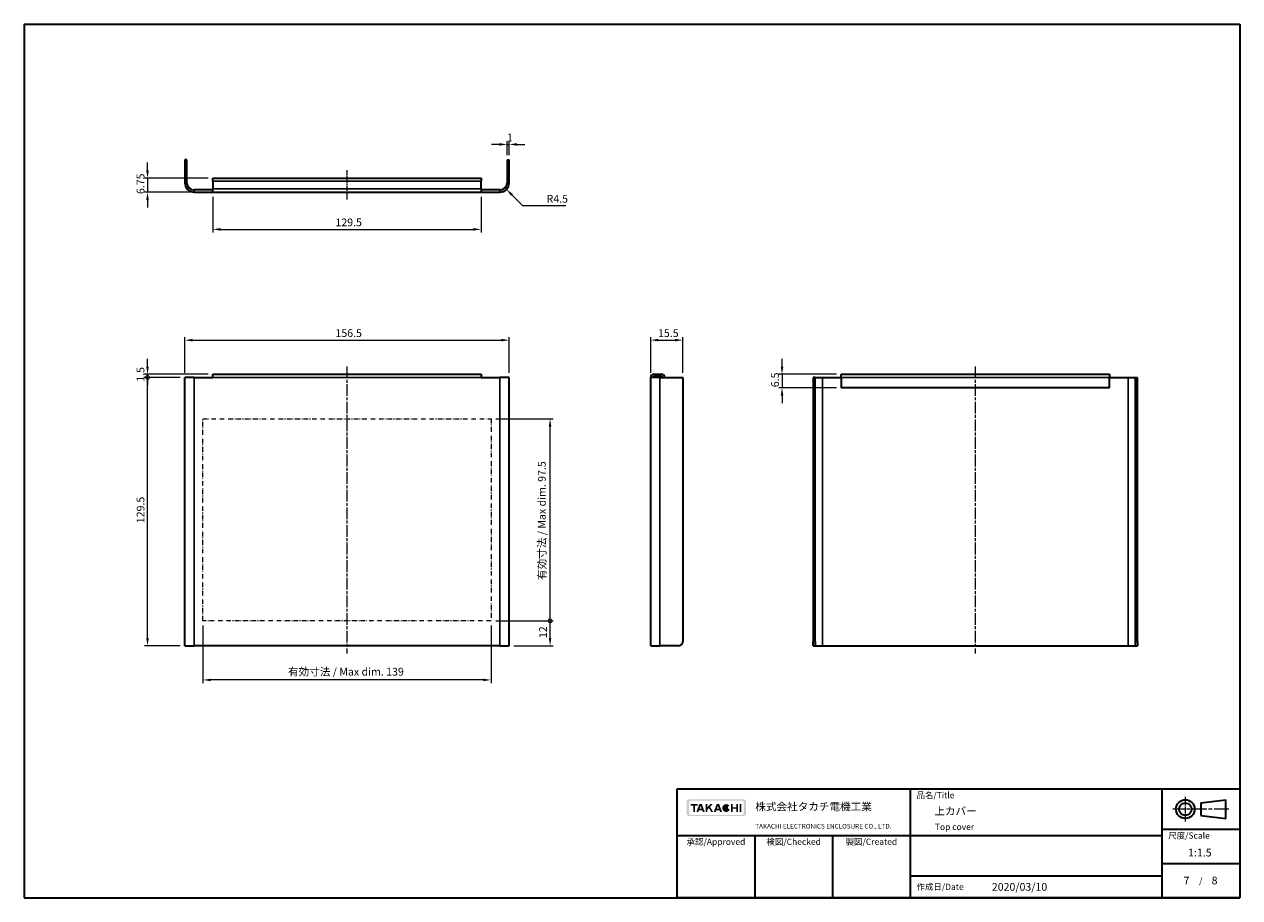
# Model space of a CAD drawing. Units: millimetres. Extents: x 1 to 8282, y 2 to 1688.
# Drawn here: x 7099 to 7685, y 2 to 423 of the extents above; entities that cross this region are included whole.
import ezdxf
from ezdxf.enums import TextEntityAlignment as Align

# ---------------------------------------------------------------- set-up
doc = ezdxf.new("R2010")
doc.units = ezdxf.units.MM
doc.linetypes.add('CHAIN', pattern=[0.3543, 0.2362, -0.0295, 0.0591, -0.0295])
doc.linetypes.add('DASH_DOUBLE_DOT', pattern=[0.4398, 0.24, -0.06, 0.0098, -0.06, 0.01, -0.06])
for name, color, linetype, lineweight in [('Border (ISO)', 7, 'Continuous', 35), ('Dimension (ISO)', 7, 'Continuous', 18), ('Dimension (ISO) @ 1', 7, 'Continuous', 18), ('Sketch Geometry (ISO)', 7, 'Continuous', 18), ('Title (ISO)', 7, 'Continuous', 35), ('Visible (ISO)', 7, 'Continuous', 35), ('Visible Narrow (ISO)', 7, 'Continuous', 25)]:
    doc.layers.add(name, color=color, linetype=linetype, lineweight=lineweight)
doc.layers.add('Centerline (ISO)', color=7, linetype='Continuous', lineweight=18, true_color=0x80ffff)
doc.layers.add('Hatch (ISO)', color=1, linetype='Continuous', lineweight=18, true_color=0xff0000)
doc.styles.add('Note Text (TK)', font='MS PGothic.ttf')
doc.styles.add('文字スタイル67', font='arial.ttf')
doc.dimstyles.new('Default - Method 1b (TK)', dxfattribs={"dimscale": 6, "dimtxt": 2.5, "dimasz": 2.5, "dimexe": 1, "dimexo": 1.5, "dimgap": 1, "dimtad": 1, "dimtoh": 1, "dimrnd": 1e-08, "dimdsep": 46, "dimtxsty": 'Note Text (TK)', "dimcen": 0.09, "dimdle": 5, "dimclrd": 100, "dimclre": 100, "dimclrt": 7, "dimadec": 1, "dimazin": 1, "dimtfac": 1, "dimtmove": 0, "dimatfit": 3, "dimfxl": 0, "dimtolj": 1, "dimlwd": -1, "dimlwe": -1, "dimarcsym": 0})

# ---------------------------------------------------------------- blocks, each defined once
blk = doc.blocks.new('図面枠 tk図枠')
at = {"layer": 'Border (ISO)'}
for p, q in [((14.5, 289), (405.5, 289)), ((14.5, 289), (14.5, 8)), ((405.5, 289), (405.5, 8)), ((14.5, 8), (405.5, 8))]:
    blk.add_line(p, q, dxfattribs=at)
blk = doc.blocks.new('表題欄 tk表題欄')
at = {"layer": 'Hatch (ISO)'}
h = blk.add_hatch(color=256, dxfattribs=at)
edge = h.paths.add_edge_path(flags=0)
edge.add_arc((95.58, 236.3), 0.596, 270, 360)
edge.add_line((96.17, 236.3), (96.17, 239.71))
edge.add_arc((95.58, 239.71), 0.596, 0, 90)
edge.add_line((95.58, 240.31), (79.14, 240.31))
edge.add_arc((79.14, 239.71), 0.596, 90, 180)
edge.add_line((78.54, 239.71), (78.54, 236.3))
edge.add_arc((79.14, 236.3), 0.596, 180, 270)
edge.add_line((79.14, 235.7), (95.58, 235.7))
edge = h.paths.add_edge_path()
edge.add_line((77.84, 239.96), (77.84, 236.05))
edge.add_arc((78.54, 236.05), 0.702, 180, 270)
edge.add_line((78.54, 235.35), (96.17, 235.35))
edge.add_arc((96.17, 236.05), 0.702, 270, 360)
edge.add_line((96.87, 236.05), (96.87, 239.96))
edge.add_arc((96.17, 239.96), 0.702, 0, 90)
edge.add_line((96.17, 240.66), (78.54, 240.66))
edge.add_arc((78.54, 239.96), 0.702, 90, 180)
for points in [[(79.07, 239.15), (79.07, 238.66), (79.92, 238.66), (79.92, 236.66), (80.51, 236.66), (80.51, 238.66), (81.36, 238.66), (81.36, 239.15)], [(85.68, 236.66), (84.94, 237.89), (84.42, 237.32), (84.42, 236.66), (83.9, 236.66), (83.9, 239.15), (84.42, 239.15), (84.42, 238.1), (85.39, 239.15), (86.11, 239.15), (85.32, 238.3), (86.3, 236.66)], [(92.09, 239.15), (92.09, 236.66), (92.61, 236.66), (92.61, 237.66), (93.77, 237.66), (93.77, 236.66), (94.29, 236.66), (94.29, 239.15), (93.77, 239.15), (93.77, 238.15), (92.61, 238.15), (92.61, 239.15)], [(94.84, 239.15), (94.84, 236.66), (95.36, 236.66), (95.36, 239.15)]]:
    blk.add_hatch(color=256, dxfattribs=at).paths.add_polyline_path(points)
h = blk.add_hatch(color=256, dxfattribs=at)
h.paths.add_polyline_path([(82.59, 237.71), (81.95, 237.71), (82.27, 238.58)], flags=0)
h.paths.add_polyline_path([(82.78, 237.2), (81.76, 237.2), (81.57, 236.66), (80.95, 236.66), (81.86, 239.15), (82.68, 239.15), (83.59, 236.66), (82.98, 236.66)])
h = blk.add_hatch(color=256, dxfattribs=at)
h.paths.add_polyline_path([(87.53, 237.71), (88.16, 237.71), (87.85, 238.58)], flags=0)
h.paths.add_polyline_path([(87.14, 236.66), (87.34, 237.2), (88.35, 237.2), (88.55, 236.66), (89.17, 236.66), (88.25, 239.15), (87.44, 239.15), (86.52, 236.66)])
h = blk.add_hatch(color=256, dxfattribs=at)
edge = h.paths.add_edge_path()
edge.add_arc((90.52, 237.9), 1.27, 38.5505, 336.582)
edge.add_line((91.69, 237.4), (91.17, 237.62))
edge.add_ellipse((90.52, 237.9), major_axis=(0, -0.8), ratio=0.867347, start_angle=124.651, end_angle=429.4109, ccw=False)
edge.add_line((91.09, 238.36), (91.52, 238.7))
at = {"layer": 'Title (ISO)'}
for p, q in [((74.71, 244.05), (255.71, 244.05)), ((74.71, 209.05), (74.71, 244.05)), ((149.71, 244.05), (149.71, 209.05)), ((230.71, 244.05), (230.71, 209.05)), ((255.71, 244.05), (255.71, 209.05)), ((243.21, 239.55), (251.21, 240.55)), ((243.21, 239.55), (243.21, 235.55)), ((251.21, 234.55), (251.21, 240.55)), ((243.21, 235.55), (251.21, 234.55)), ((230.71, 231.05), (255.71, 231.05)), ((74.71, 229.05), (230.71, 229.05)), ((99.71, 229.05), (99.71, 209.05)), ((124.71, 229.05), (124.71, 209.05)), ((230.71, 220.05), (255.71, 220.05)), ((149.71, 216.05), (230.71, 216.05)), ((255.71, 209.05), (74.71, 209.05))]:
    blk.add_line(p, q, dxfattribs=at)
at = {"layer": 'Title (ISO)', "color": 4, "linetype": 'CHAIN', "lineweight": 18, "ltscale": 8.88956, "true_color": 0x00ffff}
blk.add_line((238.21, 241.55), (238.21, 233.55), dxfattribs=at)
at = {"layer": 'Title (ISO)', "color": 4, "linetype": 'CHAIN', "lineweight": 18, "ltscale": 20.001633, "true_color": 0x00ffff}
blk.add_line((252.21, 237.55), (234.21, 237.55), dxfattribs=at)
at = {"layer": 'Title (ISO)'}
for radius in [3, 2]:
    blk.add_circle((238.21, 237.55), radius, dxfattribs=at)
at = {"layer": 'Title (ISO)', "color": 1, "true_color": 0xff0000, "char_height": 2, "line_spacing_factor": 1.5, "style": 'Note Text (TK)'}
for s, insert, attachment_point in [('\\fＭＳ Ｐゴシック|b0|i0;\\H2.0000;品名/Title', (151.71, 242.05), 4), ('\\fＭＳ Ｐゴシック|b0|i0;\\H2.0000;承認/Approved', (87.21, 227.05), 5), ('\\fＭＳ Ｐゴシック|b0|i0;\\H2.0000;検図/Checked', (112.21, 227.05), 5), ('\\fＭＳ Ｐゴシック|b0|i0;\\H2.0000;製図/Created', (137.21, 227.05), 5), ('\\fＭＳ Ｐゴシック|b0|i0;\\H2.0000;尺度/Scale', (232.71, 229.05), 4), ('\\fＭＳ Ｐゴシック|b0|i0;\\H2.0000;作成日/Date', (151.71, 212.55), 4)]:
    blk.add_mtext(s, dxfattribs=dict(at, insert=insert, attachment_point=attachment_point))
at = {"layer": 'Title (ISO)', "color": 7, "line_spacing_factor": 1.5, "style": 'Note Text (TK)'}
for s, insert, char_height, attachment_point in [('株式会社タカチ電機工業', (99.87, 238.05), 2.5, 4), ('\\fArial|b0|i0;\\H1.4986;TAKACHI ELECTRONICS ENCLOSURE CO., LTD.', (99.87, 232.05), 1.4986, 4), ('\\fＭＳ Ｐゴシック|b0|i0;\\H2.0000;/', (243.21, 214.55), 2, 5)]:
    blk.add_mtext(s, dxfattribs=dict(at, insert=insert, char_height=char_height, attachment_point=attachment_point))
at = {"layer": 'Title (ISO)', "color": 7}
for tag, p, height, style in [('<品名>_001', (157.57, 235.64), 2.5, 'Note Text (TK)'), ('<Title>_001', (157.49, 230.55), 2, '文字スタイル67'), ('<ページ_No.>_001', (237.95, 213.3), 2.5, 'Note Text (TK)'), ('<総ページ数>_001', (246.8, 213.3), 2.5, 'Note Text (TK)'), ('作成日_001', (175.59, 211.28), 2.5, 'Note Text (TK)')]:
    blk.add_attdef(tag, p, '', height=height, dxfattribs=dict(at, style=style))
at = {"layer": 'Title (ISO)', "color": 7, "style": 'Note Text (TK)'}
blk.add_attdef('<尺度>', text='', height=2.5, dxfattribs=at).set_placement((243.21, 223.55), align=Align.MIDDLE_CENTER)
blk = doc.blocks.new('*D96')
at = {"layer": 'Defpoints', "color": 0, "transparency": 16777216}
for p in [(7332.9, 271.02), (7176.4, 253.02), (7332.9, 253.02)]:
    blk.add_point(p, dxfattribs=at)
at = {"layer": 'Dimension (ISO)', "color": 100, "transparency": 16777216}
for p, q in [((7176.4, 255.27), (7176.4, 272.52)), ((7180.15, 271.02), (7329.15, 271.02)), ((7332.9, 255.27), (7332.9, 272.52))]:
    blk.add_line(p, q, dxfattribs=at)
for points in [[(7180.15, 271.64), (7180.15, 270.39), (7176.4, 271.02)], [(7329.15, 271.64), (7329.15, 270.39), (7332.9, 271.02)]]:
    blk.add_solid(points, dxfattribs=at)
at = {"layer": 'Dimension (ISO)', "color": 7, "transparency": 16777216, "insert": (7249.07, 274.39), "char_height": 3.75, "attachment_point": 4, "style": 'Note Text (TK)'}
blk.add_mtext('\\A1;156.5', dxfattribs=at)
blk = doc.blocks.new('_DotSmall')
at = {"color": 0, "linetype": 'ByBlock', "const_width": 0.5}
blk.add_lwpolyline([(-0.0625, 0, 1), (0.0625, 0, 1)], format="xyb", close=True, dxfattribs=at)
blk = doc.blocks.new('*D97')
at = {"layer": 'Defpoints', "color": 0, "transparency": 16777216}
for p in [(7158.4, 254.52), (7176.4, 253.02), (7189.9, 254.52)]:
    blk.add_point(p, dxfattribs=at)
at = {"layer": 'Dimension (ISO)', "color": 100, "transparency": 16777216}
for p, q in [((7158.4, 258.27), (7158.4, 262.02)), ((7187.65, 254.52), (7156.9, 254.52)), ((7174.15, 253.02), (7156.9, 253.02)), ((7158.4, 253.02), (7158.4, 254.52)), ((7158.4, 253.02), (7158.4, 249.27))]:
    blk.add_line(p, q, dxfattribs=at)
blk.add_solid([(7157.77, 258.27), (7159.02, 258.27), (7158.4, 254.52)], dxfattribs=at)
at = {"layer": 'Dimension (ISO)', "color": 100, "transparency": 16777216, "xscale": 3.75, "yscale": 3.75, "zscale": 3.75, "rotation": 90}
blk.add_blockref('_DotSmall', (7158.4, 253.02), dxfattribs=at)
at = {"layer": 'Dimension (ISO)', "color": 7, "transparency": 16777216, "insert": (7155.02, 250.91), "char_height": 3.75, "attachment_point": 4, "rotation": 90, "style": 'Note Text (TK)'}
blk.add_mtext('\\A1;1.5', dxfattribs=at)
blk = doc.blocks.new('*D98')
at = {"layer": 'Defpoints', "color": 0, "transparency": 16777216}
for p in [(7158.4, 253.02), (7176.4, 253.02), (7176.4, 123.52)]:
    blk.add_point(p, dxfattribs=at)
at = {"layer": 'Dimension (ISO)', "color": 100, "transparency": 16777216}
for p, q in [((7174.15, 253.02), (7156.9, 253.02)), ((7158.4, 127.27), (7158.4, 253.02)), ((7174.15, 123.52), (7156.9, 123.52))]:
    blk.add_line(p, q, dxfattribs=at)
blk.add_solid([(7157.77, 127.27), (7159.02, 127.27), (7158.4, 123.52)], dxfattribs=at)
at = {"layer": 'Dimension (ISO)', "color": 100, "transparency": 16777216, "xscale": 3.75, "yscale": 3.75, "zscale": 3.75, "rotation": 90}
blk.add_blockref('_DotSmall', (7158.4, 253.02), dxfattribs=at)
at = {"layer": 'Dimension (ISO)', "color": 7, "transparency": 16777216, "insert": (7155.02, 182.67), "char_height": 3.75, "attachment_point": 4, "rotation": 90, "style": 'Note Text (TK)'}
blk.add_mtext('\\A1;129.5', dxfattribs=at)
blk = doc.blocks.new('*D99')
at = {"layer": 'Defpoints', "color": 0, "transparency": 16777216}
for p in [(7185.15, 135.52), (7324.15, 135.52), (7185.15, 107.02)]:
    blk.add_point(p, dxfattribs=at)
at = {"layer": 'Dimension (ISO)', "color": 100, "transparency": 16777216}
for p, q in [((7185.15, 133.27), (7185.15, 105.52)), ((7324.15, 133.27), (7324.15, 105.52)), ((7320.4, 107.02), (7188.9, 107.02))]:
    blk.add_line(p, q, dxfattribs=at)
for points in [[(7188.9, 107.64), (7188.9, 106.39), (7185.15, 107.02)], [(7320.4, 107.64), (7320.4, 106.39), (7324.15, 107.02)]]:
    blk.add_solid(points, dxfattribs=at)
at = {"layer": 'Dimension (ISO)', "color": 7, "transparency": 16777216, "insert": (7226.19, 110.99), "char_height": 3.75, "attachment_point": 4, "style": 'Note Text (TK)'}
blk.add_mtext('\\A1;\\fＭＳ Ｐゴシック|b0|i0;\\H3.7500;有効寸法 / Max dim. 139', dxfattribs=at)
blk = doc.blocks.new('*D100')
at = {"layer": 'Defpoints', "color": 0, "transparency": 16777216}
for p in [(7324.15, 233.02), (7352.65, 233.02), (7324.15, 135.52)]:
    blk.add_point(p, dxfattribs=at)
at = {"layer": 'Dimension (ISO)', "color": 100, "transparency": 16777216}
for p, q in [((7326.4, 233.02), (7354.15, 233.02)), ((7352.65, 135.52), (7352.65, 229.27)), ((7326.4, 135.52), (7354.15, 135.52))]:
    blk.add_line(p, q, dxfattribs=at)
blk.add_solid([(7352.02, 229.27), (7353.27, 229.27), (7352.65, 233.02)], dxfattribs=at)
at = {"layer": 'Dimension (ISO)', "color": 100, "transparency": 16777216, "xscale": 3.75, "yscale": 3.75, "zscale": 3.75, "rotation": 270}
blk.add_blockref('_DotSmall', (7352.65, 135.52), dxfattribs=at)
at = {"layer": 'Dimension (ISO)', "color": 7, "transparency": 16777216, "insert": (7348.68, 155.26), "char_height": 3.75, "attachment_point": 4, "rotation": 90, "style": 'Note Text (TK)'}
blk.add_mtext('\\A1;\\fＭＳ Ｐゴシック|b0|i0;\\H3.7500;有効寸法 / Max dim. 97.5', dxfattribs=at)
blk = doc.blocks.new('*D101')
at = {"layer": 'Defpoints', "color": 0, "transparency": 16777216}
for p in [(7324.15, 135.52), (7352.65, 135.52), (7332.9, 123.52)]:
    blk.add_point(p, dxfattribs=at)
at = {"layer": 'Dimension (ISO)', "color": 100, "transparency": 16777216}
for p, q in [((7326.4, 135.52), (7354.15, 135.52)), ((7352.65, 127.27), (7352.65, 135.52)), ((7335.15, 123.52), (7354.15, 123.52))]:
    blk.add_line(p, q, dxfattribs=at)
blk.add_solid([(7352.02, 127.27), (7353.27, 127.27), (7352.65, 123.52)], dxfattribs=at)
at = {"layer": 'Dimension (ISO)', "color": 100, "transparency": 16777216, "xscale": 3.75, "yscale": 3.75, "zscale": 3.75, "rotation": 90}
blk.add_blockref('_DotSmall', (7352.65, 135.52), dxfattribs=at)
at = {"layer": 'Dimension (ISO)', "color": 7, "transparency": 16777216, "insert": (7349.27, 127.2), "char_height": 3.75, "attachment_point": 4, "rotation": 90, "style": 'Note Text (TK)'}
blk.add_mtext('\\A1;12', dxfattribs=at)
blk = doc.blocks.new('*D102')
at = {"layer": 'Defpoints', "color": 0, "transparency": 16777216}
for p in [(7189.9, 349.22), (7158.4, 342.47), (7180.9, 342.47)]:
    blk.add_point(p, dxfattribs=at)
at = {"layer": 'Dimension (ISO)', "color": 100, "transparency": 16777216}
for p, q in [((7158.4, 352.97), (7158.4, 356.72)), ((7187.65, 349.22), (7156.9, 349.22)), ((7158.4, 349.22), (7158.4, 342.47)), ((7178.65, 342.47), (7156.9, 342.47)), ((7158.4, 338.72), (7158.4, 334.97))]:
    blk.add_line(p, q, dxfattribs=at)
for points in [[(7157.77, 352.97), (7159.02, 352.97), (7158.4, 349.22)], [(7157.77, 338.72), (7159.02, 338.72), (7158.4, 342.47)]]:
    blk.add_solid(points, dxfattribs=at)
at = {"layer": 'Dimension (ISO)', "color": 7, "transparency": 16777216, "insert": (7155.02, 341.49), "char_height": 3.75, "attachment_point": 4, "rotation": 90, "style": 'Note Text (TK)'}
blk.add_mtext('\\A1;6.75', dxfattribs=at)
blk = doc.blocks.new('*D103')
at = {"layer": 'Defpoints', "color": 0, "transparency": 16777216}
for p in [(7189.9, 342.47), (7319.4, 342.47), (7319.4, 324.47)]:
    blk.add_point(p, dxfattribs=at)
at = {"layer": 'Dimension (ISO)', "color": 100, "transparency": 16777216}
for p, q in [((7189.9, 340.22), (7189.9, 322.97)), ((7319.4, 340.22), (7319.4, 322.97)), ((7193.65, 324.47), (7315.65, 324.47))]:
    blk.add_line(p, q, dxfattribs=at)
for points in [[(7193.65, 325.09), (7193.65, 323.84), (7189.9, 324.47)], [(7315.65, 325.09), (7315.65, 323.84), (7319.4, 324.47)]]:
    blk.add_solid(points, dxfattribs=at)
at = {"layer": 'Dimension (ISO)', "color": 7, "transparency": 16777216, "insert": (7249.07, 327.84), "char_height": 3.75, "attachment_point": 4, "style": 'Note Text (TK)'}
blk.add_mtext('\\A1;129.5', dxfattribs=at)
blk = doc.blocks.new('*D104')
at = {"layer": 'Defpoints', "color": 0, "transparency": 16777216}
for p in [(7328.4, 346.97), (7331.58, 343.79)]:
    blk.add_point(p, dxfattribs=at)
at = {"layer": 'Dimension (ISO)', "color": 100, "transparency": 16777216}
for p, q in [((7339.53, 335.83), (7334.23, 341.14)), ((7360.21, 335.83), (7339.53, 335.83))]:
    blk.add_line(p, q, dxfattribs=at)
blk.add_solid([(7334.67, 341.58), (7333.79, 340.69), (7331.58, 343.79)], dxfattribs=at)
at = {"layer": 'Dimension (ISO)', "color": 7, "transparency": 16777216, "insert": (7350.96, 339.21), "char_height": 3.75, "attachment_point": 4, "style": 'Note Text (TK)'}
blk.add_mtext('\\A1;R4.5', dxfattribs=at)
blk = doc.blocks.new('*D105')
at = {"layer": 'Defpoints', "color": 0, "transparency": 16777216}
for p in [(7332.9, 365.47), (7331.9, 357.97), (7332.9, 357.97)]:
    blk.add_point(p, dxfattribs=at)
at = {"layer": 'Dimension (ISO)', "color": 100, "transparency": 16777216}
for p, q in [((7328.15, 365.47), (7324.4, 365.47)), ((7331.9, 360.22), (7331.9, 366.97)), ((7331.9, 365.47), (7332.9, 365.47)), ((7332.9, 360.22), (7332.9, 366.97)), ((7336.65, 365.47), (7340.4, 365.47))]:
    blk.add_line(p, q, dxfattribs=at)
for points in [[(7328.15, 366.09), (7328.15, 364.84), (7331.9, 365.47)], [(7336.65, 366.09), (7336.65, 364.84), (7332.9, 365.47)]]:
    blk.add_solid(points, dxfattribs=at)
at = {"layer": 'Dimension (ISO)', "color": 7, "transparency": 16777216, "insert": (7331.83, 368.84), "char_height": 3.75, "attachment_point": 4, "style": 'Note Text (TK)'}
blk.add_mtext('\\A1;1', dxfattribs=at)
blk = doc.blocks.new('*D106')
at = {"layer": 'Defpoints', "color": 0, "transparency": 16777216}
for p in [(7416.7, 271.02), (7401.2, 253.02), (7416.7, 253.02)]:
    blk.add_point(p, dxfattribs=at)
at = {"layer": 'Dimension (ISO)', "color": 100, "transparency": 16777216}
for p, q in [((7401.2, 255.27), (7401.2, 272.52)), ((7404.95, 271.02), (7412.95, 271.02)), ((7416.7, 255.27), (7416.7, 272.52))]:
    blk.add_line(p, q, dxfattribs=at)
for points in [[(7404.95, 271.64), (7404.95, 270.39), (7401.2, 271.02)], [(7412.95, 271.64), (7412.95, 270.39), (7416.7, 271.02)]]:
    blk.add_solid(points, dxfattribs=at)
at = {"layer": 'Dimension (ISO)', "color": 7, "transparency": 16777216, "insert": (7404.73, 274.39), "char_height": 3.75, "attachment_point": 4, "style": 'Note Text (TK)'}
blk.add_mtext('\\A1;15.5', dxfattribs=at)
blk = doc.blocks.new('*D107')
at = {"layer": 'Defpoints', "color": 0, "transparency": 16777216}
for p in [(7493.09, 254.52), (7464.59, 248.02), (7493.09, 248.02)]:
    blk.add_point(p, dxfattribs=at)
at = {"layer": 'Dimension (ISO)', "color": 100, "transparency": 16777216}
for p, q in [((7464.59, 258.27), (7464.59, 262.02)), ((7490.84, 254.52), (7463.09, 254.52)), ((7464.59, 254.52), (7464.59, 248.02)), ((7490.84, 248.02), (7463.09, 248.02)), ((7464.59, 244.27), (7464.59, 240.52))]:
    blk.add_line(p, q, dxfattribs=at)
for points in [[(7463.97, 258.27), (7465.22, 258.27), (7464.59, 254.52)], [(7463.97, 244.27), (7465.22, 244.27), (7464.59, 248.02)]]:
    blk.add_solid(points, dxfattribs=at)
at = {"layer": 'Dimension (ISO)', "color": 7, "transparency": 16777216, "insert": (7461.22, 248.28), "char_height": 3.75, "attachment_point": 4, "rotation": 90, "style": 'Note Text (TK)'}
blk.add_mtext('\\A1;6.5', dxfattribs=at)

msp = doc.modelspace()

# ---------------------------------------------------------------- linework, layer by layer
at = {"layer": 'Centerline (ISO)', "linetype": 'CHAIN', "ltscale": 10.556371}
msp.add_line((7254.6474, 352.9688), (7254.6474, 338.7188), dxfattribs=at)
at = {"layer": 'Centerline (ISO)', "linetype": 'CHAIN', "ltscale": 23.990969}
for p, q in [((7254.6474, 258.2689), (7254.6474, 119.7689)), ((7557.8414, 258.2689), (7557.8414, 119.7689))]:
    msp.add_line(p, q, dxfattribs=at)
at = {"layer": 'Sketch Geometry (ISO)', "color": 4, "linetype": 'DASH_DOUBLE_DOT', "lineweight": 18, "ltscale": 9.16095, "true_color": 0x00ffff}
for p, q in [((7185.1474, 233.0189), (7324.1474, 233.0189)), ((7324.1474, 135.5189), (7185.1474, 135.5189))]:
    msp.add_line(p, q, dxfattribs=at)
at = {"layer": 'Sketch Geometry (ISO)', "color": 4, "linetype": 'DASH_DOUBLE_DOT', "lineweight": 18, "ltscale": 9.237153, "true_color": 0x00ffff}
for p, q in [((7185.1474, 135.5189), (7185.1474, 233.0189)), ((7324.1474, 233.0189), (7324.1474, 135.5189))]:
    msp.add_line(p, q, dxfattribs=at)
at = {"layer": 'Visible (ISO)'}
for p, q in [((7176.3974, 357.9688), (7176.3974, 346.9688)), ((7177.3974, 357.9688), (7176.3974, 357.9688)), ((7177.3974, 346.9688), (7177.3974, 357.9688)), ((7331.8974, 357.9688), (7332.8974, 357.9688)), ((7331.8974, 357.9688), (7331.8974, 346.9688)), ((7332.8974, 346.9688), (7332.8974, 357.9688)), ((7189.8974, 347.7188), (7189.8974, 349.2188)), ((7189.8974, 349.2188), (7319.3974, 349.2188)), ((7189.8974, 347.7188), (7189.8974, 343.9688)), ((7319.3974, 349.2188), (7319.3974, 347.7188)), ((7319.3974, 343.9688), (7319.3974, 347.7188)), ((7189.8974, 343.4688), (7180.8974, 343.4688)), ((7180.8974, 342.4688), (7189.8974, 342.4688)), ((7189.8974, 342.4688), (7189.8974, 343.9688)), ((7189.8974, 342.4688), (7319.3974, 342.4688)), ((7319.3974, 343.9688), (7319.3974, 342.4688)), ((7328.3974, 343.4688), (7319.3974, 343.4688)), ((7319.3974, 342.4688), (7328.3974, 342.4688)), ((7176.3974, 123.5189), (7176.3974, 253.0189)), ((7180.8974, 253.0189), (7176.3974, 253.0189)), ((7180.8974, 253.0189), (7189.8974, 253.0189)), ((7189.8974, 254.5189), (7319.3974, 254.5189)), ((7189.8974, 253.0189), (7189.8974, 254.5189)), ((7319.3974, 254.5189), (7319.3974, 253.0189)), ((7319.3974, 253.0189), (7328.3974, 253.0189)), ((7332.8974, 253.0189), (7328.3974, 253.0189)), ((7332.8974, 123.5189), (7332.8974, 253.0189)), ((7401.1958, 123.5189), (7401.1958, 253.0189)), ((7405.6958, 253.0189), (7401.1958, 253.0189)), ((7402.6958, 254.5189), (7406.4458, 254.5189)), ((7406.4458, 253.5189), (7402.6958, 253.5189)), ((7405.6958, 253.0189), (7416.6958, 253.0189)), ((7416.6958, 253.0189), (7416.6958, 125.5189)), ((7479.5914, 253.0189), (7479.5914, 125.5189)), ((7480.5914, 253.0189), (7479.5914, 253.0189)), ((7480.5914, 253.0189), (7484.0914, 253.0189)), ((7480.5914, 125.5189), (7480.5914, 253.0189)), ((7484.0914, 253.0189), (7493.0914, 253.0189)), ((7493.0914, 253.0189), (7493.0914, 254.5189)), ((7493.0914, 254.5189), (7622.5914, 254.5189)), ((7493.0914, 253.0189), (7493.0914, 248.0189)), ((7622.5914, 254.5189), (7622.5914, 253.0189)), ((7622.5914, 253.0189), (7631.5914, 253.0189)), ((7622.5914, 248.0189), (7622.5914, 253.0189)), ((7631.5914, 253.0189), (7635.0914, 253.0189)), ((7635.0914, 253.0189), (7636.0914, 253.0189)), ((7635.0914, 125.5189), (7635.0914, 253.0189)), ((7636.0914, 125.5189), (7636.0914, 253.0189)), ((7622.5914, 248.0189), (7493.0914, 248.0189)), ((7176.3974, 123.5189), (7180.8974, 123.5189)), ((7328.3974, 123.5189), (7180.8974, 123.5189)), ((7328.3974, 123.5189), (7332.8974, 123.5189)), ((7401.1958, 123.5189), (7405.6958, 123.5189)), ((7414.6958, 123.5189), (7405.6958, 123.5189)), ((7479.5914, 123.5189), (7479.5914, 125.5189)), ((7479.5914, 123.5189), (7480.5914, 123.5189)), ((7480.5914, 125.5189), (7480.5914, 123.5189)), ((7480.5914, 123.5189), (7484.0914, 123.5189)), ((7484.0914, 123.5189), (7631.5914, 123.5189)), ((7631.5914, 123.5189), (7635.0914, 123.5189)), ((7635.0914, 123.5189), (7635.0914, 125.5189)), ((7635.0914, 123.5189), (7636.0914, 123.5189)), ((7636.0914, 125.5189), (7636.0914, 123.5189))]:
    msp.add_line(p, q, dxfattribs=at)
for centre, radius, start, end in [((7180.8974, 346.9688), 4.5, 180, 270), ((7180.8974, 346.9688), 3.5, 180, 270), ((7328.3974, 346.9688), 3.5, 270, 0), ((7328.3974, 346.9688), 4.5, 270, 0), ((7402.6958, 253.0189), 1.5, 90, 180), ((7402.6958, 253.0189), 0.5, 90, 180), ((7406.4458, 253.0189), 1.5, 0, 90), ((7406.4458, 253.0189), 0.5, 0, 90), ((7414.6958, 125.5189), 2, 270, 0)]:
    msp.add_arc(centre, radius, start, end, dxfattribs=at)
at = {"layer": 'Visible Narrow (ISO)'}
for p, q in [((7176.3974, 346.9688), (7177.3974, 346.9688)), ((7319.3974, 347.7188), (7189.8974, 347.7188)), ((7332.8974, 346.9688), (7331.8974, 346.9688)), ((7180.8974, 342.4688), (7180.8974, 343.4688)), ((7189.8974, 343.9688), (7319.3974, 343.9688)), ((7328.3974, 342.4688), (7328.3974, 343.4688)), ((7180.8974, 123.5189), (7180.8974, 253.0189)), ((7189.8974, 253.0189), (7319.3974, 253.0189)), ((7328.3974, 123.5189), (7328.3974, 253.0189)), ((7405.6958, 123.5189), (7405.6958, 253.0189)), ((7484.0914, 253.0189), (7484.0914, 123.5189)), ((7622.5914, 253.0189), (7493.0914, 253.0189)), ((7631.5914, 253.0189), (7631.5914, 123.5189)), ((7480.5914, 125.5189), (7479.5914, 125.5189)), ((7636.0914, 125.5189), (7635.0914, 125.5189))]:
    msp.add_line(p, q, dxfattribs=at)

# ---------------------------------------------------------------- block references
at = {"xscale": 1.5, "yscale": 1.5, "zscale": 1.5}
msp.add_blockref('図面枠 tk図枠', (7077.1849, -10.0687), dxfattribs=at)
ref = msp.add_blockref('表題欄 tk表題欄', (7301.8717, -311.6478), dxfattribs=dict(xscale=1.5, yscale=1.5, zscale=1.5))
ref.add_attrib('<品名>_001', '上カバー', (7538.0727, 41.8858), dxfattribs={"layer": 'Title (ISO)', "color": 7, "height": 3.75, "style": 'Note Text (TK)'})
ref.add_attrib('<尺度>_001', '1:1.5', (7660.5296, 21.8306), dxfattribs={"layer": 'Title (ISO)', "color": 7, "height": 3.75, "style": 'Note Text (TK)'})
ref.add_attrib('作成日_001', '2020/03/10', (7565.8249, 5.2756), dxfattribs={"layer": 'Title (ISO)', "color": 7, "height": 3.75, "style": 'Note Text (TK)'})
ref.add_attrib('<Title>_001', 'Top cover', (7538.3367, 34.5977), dxfattribs={"layer": 'Title (ISO)', "color": 7, "height": 3, "style": '文字スタイル67'})
ref.add_attrib('<ページ_No.>_001', '7', (7658.3641, 8.3063), dxfattribs={"layer": 'Title (ISO)', "color": 7, "height": 3.75, "style": 'Note Text (TK)'})
ref.add_attrib('<総ページ数>_001', '8', (7671.9029, 8.3549), dxfattribs={"layer": 'Title (ISO)', "color": 7, "height": 3.75, "style": 'Note Text (TK)'})

# ---------------------------------------------------------------- dimensions: what is measured, and where the dimension line sits
at = {"layer": 'Dimension (ISO) @ 1', "color": 100, "true_color": 0x00ff3f}
for base, p1, p2, angle, override, picture, middle in [((7332.8974, 365.4688), (7331.8974, 357.9688), (7332.8974, 357.9688), 180, {"dimscale": 1, "dimtxt": 3.75, "dimasz": 3.75, "dimexe": 1.5, "dimexo": 2.25, "dimgap": 1.5, "dimtoh": 0, "dimdec": 2, "dimcen": 0.135, "dimtol": 0, "dimlim": 0, "dimtp": 0, "dimtm": 0, "dimtdec": 2, "dimtix": 0, "dimtofl": 1, "dimtmove": 0, "dimatfit": 1}, '*D105', (7332.3974, 365.4688)), ((7158.3974, 342.4688), (7189.8974, 349.2188), (7180.8974, 342.4688), 270, {"dimscale": 1, "dimtxt": 3.75, "dimasz": 3.75, "dimexe": 1.5, "dimexo": 2.25, "dimgap": 1.5, "dimtoh": 0, "dimdec": 2, "dimcen": 0.135, "dimtol": 0, "dimlim": 0, "dimtp": 0, "dimtm": 0, "dimtdec": 2, "dimtix": 0, "dimtofl": 1, "dimtmove": 0, "dimatfit": 1}, '*D102', (7158.3974, 345.8438)), ((7319.3974, 324.4688), (7189.8974, 342.4688), (7319.3974, 342.4688), 180, {"dimscale": 1, "dimtxt": 3.75, "dimasz": 3.75, "dimexe": 1.5, "dimexo": 2.25, "dimgap": 1.5, "dimtoh": 0, "dimdec": 2, "dimcen": 0.135, "dimtol": 0, "dimlim": 0, "dimtp": 0, "dimtm": 0, "dimtdec": 2, "dimtix": 0, "dimtofl": 0, "dimtmove": 0, "dimatfit": 1}, '*D103', (7254.6474, 324.4688)), ((7158.3974, 254.5189), (7176.3974, 253.0189), (7189.8974, 254.5189), 90, {"dimscale": 1, "dimtxt": 3.75, "dimasz": 3.75, "dimexe": 1.5, "dimexo": 2.25, "dimgap": 1.5, "dimtoh": 0, "dimdec": 2, "dimblk1": 'DotSmall', "dimsah": 1, "dimcen": 0.135, "dimdle": 0, "dimtol": 0, "dimlim": 0, "dimtp": 0, "dimtm": 0, "dimtdec": 2, "dimtix": 0, "dimtofl": 1, "dimtmove": 0, "dimatfit": 1}, '*D97', (7158.3974, 253.7689)), ((7464.5914, 248.0189), (7493.0914, 254.5189), (7493.0914, 248.0189), 270, {"dimscale": 1, "dimtxt": 3.75, "dimasz": 3.75, "dimexe": 1.5, "dimexo": 2.25, "dimgap": 1.5, "dimtoh": 0, "dimdec": 2, "dimcen": 0.135, "dimtol": 0, "dimlim": 0, "dimtp": 0, "dimtm": 0, "dimtdec": 2, "dimtix": 0, "dimtofl": 1, "dimtmove": 0, "dimatfit": 1}, '*D107', (7464.5914, 251.2689)), ((7158.3974, 253.0189), (7176.3974, 123.5189), (7176.3974, 253.0189), 90, {"dimscale": 1, "dimtxt": 3.75, "dimasz": 3.75, "dimexe": 1.5, "dimexo": 2.25, "dimgap": 1.5, "dimtoh": 0, "dimdec": 2, "dimblk2": 'DotSmall', "dimsah": 1, "dimcen": 0.135, "dimdle": 0, "dimtol": 0, "dimlim": 0, "dimtp": 0, "dimtm": 0, "dimtdec": 2, "dimtix": 0, "dimtofl": 0, "dimtmove": 0, "dimatfit": 1}, '*D98', (7158.3974, 188.2539)), ((7352.6474, 135.5189), (7332.8974, 123.5189), (7324.1474, 135.5189), 90, {"dimscale": 1, "dimtxt": 3.75, "dimasz": 3.75, "dimexe": 1.5, "dimexo": 2.25, "dimgap": 1.5, "dimtoh": 0, "dimdec": 2, "dimblk2": 'DotSmall', "dimsah": 1, "dimcen": 0.135, "dimdle": 0, "dimtol": 0, "dimlim": 0, "dimtp": 0, "dimtm": 0, "dimtdec": 2, "dimtix": 0, "dimtofl": 0, "dimtmove": 0, "dimatfit": 1}, '*D101', (7352.6474, 129.5039))]:
    dim = msp.add_linear_dim(base=base, p1=p1, p2=p2, angle=angle, dimstyle='Default - Method 1b (TK)', override=override, dxfattribs=at)
    dim.commit()
    dim.dimension.update_dxf_attribs({"geometry": picture, "text_midpoint": middle, "dimtype": 128})
dim = msp.add_radius_dim(center=(7328.3974, 346.9688), mpoint=(7331.5794, 343.7868), dimstyle='Default - Method 1b (TK)', override={"dimscale": 1, "dimtxt": 3.75, "dimasz": 3.75, "dimexe": 1.5, "dimexo": 2.25, "dimgap": 1.5, "dimtih": 1, "dimdec": 2, "dimlfac": 1, "dimcen": 0, "dimtol": 0, "dimlim": 0, "dimtp": 0, "dimtm": 0, "dimtdec": 2, "dimtix": 0, "dimtofl": 0, "dimtmove": 0, "dimatfit": 3}, dxfattribs=at)
dim.commit()
dim.dimension.update_dxf_attribs({"geometry": '*D104', "text_midpoint": (7355.5848, 335.8318), "dimtype": 132})
for base, p1, p2, picture, middle in [((7332.8974, 271.0189), (7176.3974, 253.0189), (7332.8974, 253.0189), '*D96', (7254.6474, 271.0189)), ((7416.6958, 271.0189), (7401.1958, 253.0189), (7416.6958, 253.0189), '*D106', (7408.9458, 271.0189))]:
    dim = msp.add_linear_dim(base=base, p1=p1, p2=p2, dimstyle='Default - Method 1b (TK)', override={"dimscale": 1, "dimtxt": 3.75, "dimasz": 3.75, "dimexe": 1.5, "dimexo": 2.25, "dimgap": 1.5, "dimtoh": 0, "dimdec": 2, "dimcen": 0.135, "dimtol": 0, "dimlim": 0, "dimtp": 0, "dimtm": 0, "dimtdec": 2, "dimtix": 0, "dimtofl": 0, "dimtmove": 0, "dimatfit": 1}, dxfattribs=at)
    dim.commit()
    dim.dimension.update_dxf_attribs({"geometry": picture, "text_midpoint": middle, "dimtype": 128})
for base, p2, angle, override, picture, middle in [((7352.6474, 233.0189), (7324.1474, 233.0189), 90, {"dimscale": 1, "dimtxt": 3.75, "dimasz": 3.75, "dimexe": 1.5, "dimexo": 2.25, "dimgap": 1.5, "dimtoh": 0, "dimdec": 2, "dimblk1": 'DotSmall', "dimsah": 1, "dimcen": 0.135, "dimdle": 0, "dimtol": 0, "dimlim": 0, "dimtp": 0, "dimtm": 0, "dimtdec": 2, "dimtix": 0, "dimtofl": 0, "dimtmove": 0, "dimatfit": 1}, '*D100', (7352.6474, 184.2839)), ((7185.1474, 107.0189), (7185.1474, 135.5189), 180, {"dimscale": 1, "dimtxt": 3.75, "dimasz": 3.75, "dimexe": 1.5, "dimexo": 2.25, "dimgap": 1.5, "dimtoh": 0, "dimdec": 2, "dimcen": 0.135, "dimtol": 0, "dimlim": 0, "dimtp": 0, "dimtm": 0, "dimtdec": 2, "dimtix": 0, "dimtofl": 0, "dimtmove": 0, "dimatfit": 1}, '*D99', (7254.6474, 107.0189))]:
    dim = msp.add_linear_dim(base=base, p1=(7324.1474, 135.5189), p2=p2, angle=angle, text='\\fＭＳ Ｐゴシック|b0|i0;\\H3.7500;有効寸法 / Max dim. <>', dimstyle='Default - Method 1b (TK)', override=override, dxfattribs=at)
    dim.commit()
    dim.dimension.update_dxf_attribs({"geometry": picture, "text_midpoint": middle, "dimtype": 128})

doc.saveas('drawing.dxf')
